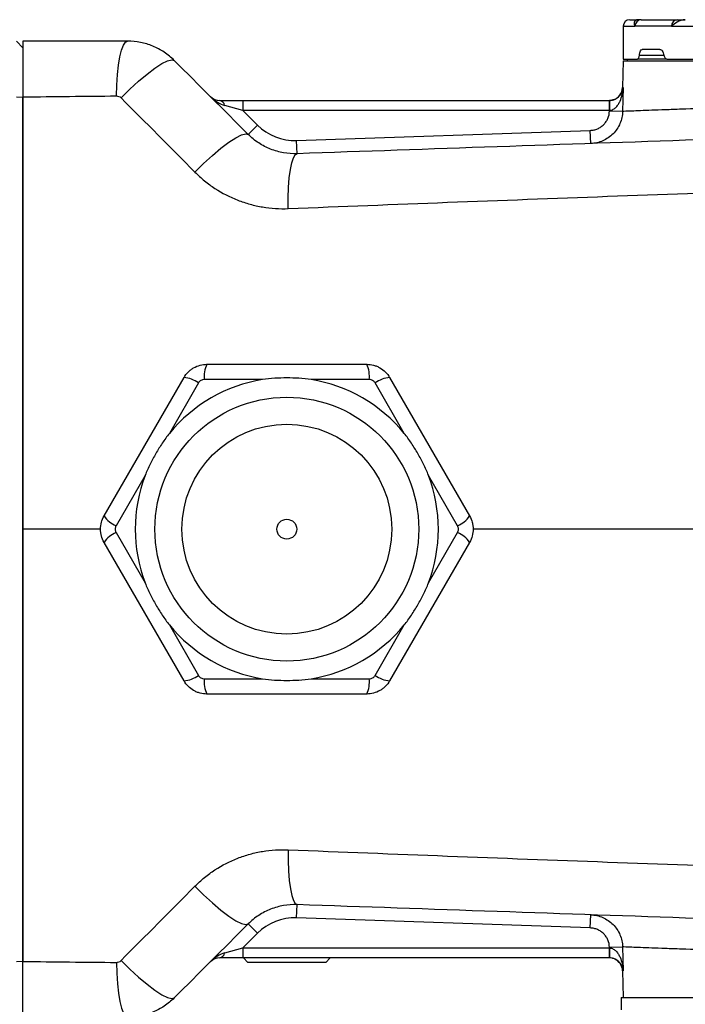
# Model space of a CAD drawing. Units: inches. Extents: x -13.8 to 43.3, y -11.1 to 22.7.
# Drawn here: x 20.9 to 24.9, y 16.4 to 22.3 of the extents above; entities that cross this region are included whole.
import ezdxf

# ---------------------------------------------------------------- set-up
doc = ezdxf.new("R2010")
doc.units = ezdxf.units.IN
doc.header["$MEASUREMENT"] = 0

msp = doc.modelspace()

# ---------------------------------------------------------------- linework, layer by layer
at = {"color": 7, "linetype": 'Continuous', "lineweight": 25}
for p, q in [((24.5862, 22.2989), (24.6338, 22.2989)), ((24.655, 22.2989), (24.87, 22.2989)), ((24.5468, 22.2595), (24.5468, 22.0626)), ((24.5468, 22.2595), (24.617, 22.2595)), ((24.836, 22.2595), (24.617, 22.2595)), ((24.836, 22.2595), (28.7988, 22.2595)), ((20.9247, 22.1709), (20.9641, 22.1315)), ((20.9641, 22.1315), (20.9641, 21.8359)), ((24.7655, 22.1217), (24.66, 22.1217)), ((24.5468, 22.0528), (24.5428, 21.8933)), ((24.5468, 22.0626), (24.6327, 22.0626)), ((24.5468, 22.0528), (28.7988, 22.0528)), ((24.5724, 22.0528), (24.5724, 22.0626)), ((24.651, 22.0626), (24.6327, 22.0626)), ((24.6432, 22.0863), (24.7901, 22.0863)), ((24.8072, 22.0626), (24.651, 22.0626)), ((24.8072, 22.0626), (28.7988, 22.0626)), ((24.5428, 21.8933), (24.5469, 21.8933)), ((24.5469, 21.8933), (24.5434, 21.7513)), ((20.9247, 21.8384), (20.9641, 21.8359)), ((20.9641, 21.8359), (20.9641, 16.6791)), ((22.1385, 21.8166), (22.2762, 21.8166)), ((22.2762, 21.8166), (22.2762, 21.7575)), ((22.2762, 21.8166), (24.4641, 21.8166)), ((24.4641, 21.8166), (24.4641, 21.7575)), ((24.4649, 21.7575), (24.4646, 21.8166)), ((22.2762, 21.7575), (22.168, 21.787)), ((22.2762, 21.7575), (22.364, 21.6697)), ((24.4641, 21.7575), (22.2762, 21.7575)), ((24.4648, 21.7532), (24.4649, 21.7575)), ((24.5434, 21.7513), (24.4648, 21.7532)), ((22.3084, 21.6141), (22.364, 21.6697)), ((22.5976, 21.5777), (24.3506, 21.6381)), ((24.3533, 21.5594), (24.3506, 21.6381)), ((22.6003, 21.499), (22.5976, 21.5777)), ((22.0616, 20.2418), (23.0162, 20.2418)), ((21.4479, 19.3363), (21.9252, 20.163)), ((23.1526, 20.163), (23.63, 19.3363)), ((22.0117, 20.1302), (21.838, 19.8294)), ((22.3941, 20.1504), (22.0468, 20.1504)), ((23.031, 20.1504), (22.6837, 20.1504)), ((23.2398, 19.8294), (23.0662, 20.1302)), ((21.6932, 19.5786), (21.5196, 19.2778)), ((23.5583, 19.2778), (23.3846, 19.5786)), ((21.429, 19.2575), (20.9641, 19.2575)), ((21.5196, 19.2372), (21.6932, 18.9364)), ((23.3846, 18.9364), (23.5583, 19.2372)), ((21.9252, 18.352), (21.4479, 19.1788)), ((23.63, 19.1788), (23.1526, 18.352)), ((21.838, 18.6857), (22.0117, 18.3849)), ((23.0662, 18.3849), (23.2398, 18.6857)), ((22.0468, 18.3646), (22.3941, 18.3646)), ((22.6837, 18.3646), (23.031, 18.3646)), ((23.0162, 18.2733), (22.0616, 18.2733)), ((22.5976, 16.9374), (22.6003, 17.0161)), ((24.3506, 16.8769), (22.5976, 16.9374)), ((24.3506, 16.8769), (24.3533, 16.9556)), ((22.364, 16.8453), (22.3084, 16.901)), ((22.364, 16.8453), (22.2762, 16.7575)), ((22.168, 16.728), (22.2762, 16.7575)), ((22.2762, 16.7575), (22.2762, 16.6985)), ((22.2762, 16.7575), (24.4641, 16.7575)), ((24.4641, 16.7575), (24.4641, 16.6985)), ((24.4646, 16.6985), (24.4649, 16.7575)), ((24.4648, 16.7618), (24.5434, 16.7638)), ((24.4649, 16.7575), (24.4648, 16.7618)), ((24.5434, 16.7638), (24.5469, 16.6217)), ((22.2762, 16.6985), (22.1385, 16.6985)), ((23.0507, 16.6985), (22.2762, 16.6985)), ((22.2799, 16.6985), (22.3058, 16.6709)), ((22.772, 16.6709), (22.7979, 16.6985)), ((24.4641, 16.6985), (23.0507, 16.6985)), ((20.9247, 16.6767), (20.9641, 16.6791)), ((20.9641, 16.3835), (20.9641, 16.6791)), ((22.5389, 16.6709), (22.3058, 16.6709)), ((22.772, 16.6709), (22.5389, 16.6709)), ((24.5428, 16.6217), (24.5468, 16.4622)), ((24.5469, 16.6217), (24.5428, 16.6217)), ((24.5353, 16.4622), (24.5353, 16.3872)), ((24.5353, 16.4622), (26.6728, 16.4622))]:
    msp.add_line(p, q, dxfattribs=at)
at = {"color": 7, "linetype": 'Continuous', "lineweight": 25, "flags": 128}
for points in [[(21.5215, 21.8439), (21.5236, 21.909), (21.528, 21.9709), (21.5345, 22.0274), (21.5428, 22.0766), (21.5528, 22.1168), (21.5639, 22.1465), (21.576, 22.1647), (21.5884, 22.1709)], [(21.5494, 21.8325), (21.6012, 21.8838), (21.6536, 21.9318), (21.7045, 21.9744), (21.7516, 22.0098), (21.793, 22.0366), (21.8269, 22.0535), (21.8518, 22.06), (21.8668, 22.0556)], [(21.9903, 21.3894), (22.0422, 21.4409), (22.0948, 21.4891), (22.1457, 21.5319), (22.193, 21.5676), (22.2345, 21.5946), (22.2684, 21.6118), (22.2934, 21.6183), (22.3084, 21.6141)], [(22.5478, 21.1713), (22.5476, 21.2362), (22.5497, 21.298), (22.5539, 21.3545), (22.5602, 21.4037), (22.5683, 21.444), (22.5779, 21.4739), (22.5887, 21.4924), (22.6003, 21.499)], [(22.5478, 17.3437), (22.5476, 17.2788), (22.5497, 17.217), (22.5539, 17.1606), (22.5602, 17.1113), (22.5683, 17.0711), (22.5779, 17.0411), (22.5887, 17.0226), (22.6003, 17.0161)], [(21.9903, 17.1257), (22.0422, 17.0742), (22.0948, 17.026), (22.1457, 16.9831), (22.193, 16.9474), (22.2345, 16.9204), (22.2684, 16.9033), (22.2934, 16.8967), (22.3084, 16.901)], [(21.5215, 16.6712), (21.5236, 16.6061), (21.528, 16.5442), (21.5345, 16.4876), (21.5428, 16.4384), (21.5528, 16.3983), (21.5639, 16.3686), (21.576, 16.3503), (21.5884, 16.3441)], [(21.5494, 16.6825), (21.6012, 16.6312), (21.6536, 16.5832), (21.7045, 16.5406), (21.7516, 16.5052), (21.793, 16.4784), (21.8269, 16.4615), (21.8518, 16.4551), (21.8668, 16.4594)]]:
    msp.add_lwpolyline(points, dxfattribs=at)
at = {"color": 7, "linetype": 'Continuous', "lineweight": 25}
for radius in [0.7874, 0.6263, 0.0591]:
    msp.add_circle((22.5389, 19.2575), radius, dxfattribs=at)
for centre, radius, start, end in [((24.5862, 22.2595), 0.0394, 90, 180), ((24.6557, 22.2601), 0.0387, 90.97772, 180.94544), ((24.8729, 22.262), 0.037, 94.47967, 183.86923), ((24.4641, 21.8953), 0.0787, 287.83584, 358.5677), ((22.1385, 21.8953), 0.0787, 225, 270), ((22.132, 21.7806), 0.0365, 10.14306, 79.85694), ((24.4641, 21.8953), 0.0787, 270, 270.35366), ((24.4641, 21.8953), 0.1378, 270, 270.35366), ((22.5867, 21.8924), 0.315, 225, 271.97493), ((22.2205, 20.1692), 0.1747, 155.46566, 186.16858), ((22.8573, 20.1692), 0.1747, 353.83142, 24.53434), ((21.9085, 19.9891), 0.1747, 53.83142, 84.53434), ((23.1693, 19.9891), 0.1747, 95.46566, 126.16858), ((22.5389, 19.2575), 0.9046, 99.21013, 140.78987), ((22.5389, 19.2575), 0.9046, 39.21013, 80.78987), ((22.5389, 19.2575), 0.9046, 159.21013, 200.78987), ((22.5389, 19.2575), 0.9046, 339.21013, 20.78987), ((21.5902, 19.4376), 0.1747, 215.46566, 246.16858), ((23.4877, 19.4376), 0.1747, 293.83142, 324.53434), ((21.5902, 19.0774), 0.1747, 113.83142, 144.53434), ((23.4877, 19.0774), 0.1747, 35.46566, 66.16858), ((22.5389, 19.2575), 0.9046, 219.21013, 260.78987), ((22.5389, 19.2575), 0.9046, 279.21013, 320.78987), ((21.9085, 18.5259), 0.1747, 275.46566, 306.16858), ((22.2205, 18.3458), 0.1747, 173.83142, 204.53434), ((22.8573, 18.3458), 0.1747, 335.46566, 6.16858), ((23.1693, 18.5259), 0.1747, 233.83142, 264.53434), ((22.5867, 16.6226), 0.315, 88.02507, 135), ((24.4641, 16.6197), 0.1378, 89.64634, 90), ((22.1385, 16.6197), 0.0787, 90, 135), ((22.132, 16.7344), 0.0365, 280.14306, 349.85694), ((24.4641, 16.6197), 0.0787, 89.64634, 90), ((24.4641, 16.6197), 0.0787, 1.4323, 64.84986)]:
    msp.add_arc(centre, radius, start, end, dxfattribs=at)
for centre, major_axis, start_param, end_param in [((22.1385, 21.8953), (0.0974, -0.0974), 4.712389, 5.497787), ((22.1385, 16.6197), (0.0974, 0.0974), 0.785398, 1.570796)]:
    msp.add_ellipse(centre, major_axis=major_axis, ratio=0.571429, start_param=start_param, end_param=end_param, dxfattribs=at)
for points, knots in [([(24.6338, 22.2989), (24.6305, 22.2989), (24.6278, 22.2983), (24.6231, 22.2966), (24.6211, 22.2953), (24.6162, 22.2912), (24.6143, 22.2877), (24.6112, 22.2765), (24.6127, 22.2679), (24.617, 22.2595)], [0, 0, 0, 0, 0.125, 0.125, 0.25, 0.25, 0.5, 0.5, 1, 1, 1, 1]), ([(24.9176, 22.2989), (24.9129, 22.2989), (24.9083, 22.2983), (24.8994, 22.2966), (24.8951, 22.2953), (24.8828, 22.2912), (24.8754, 22.2877), (24.8553, 22.2765), (24.8444, 22.2679), (24.836, 22.2595)], [0, 0, 0, 0, 0.125, 0.125, 0.25, 0.25, 0.5, 0.5, 1, 1, 1, 1]), ([(21.5884, 22.1709), (21.4843, 22.1709), (21.3802, 22.1709), (21.172, 22.1709), (21.0681, 22.1709), (20.9641, 22.1709)], [0, 0, 0, 0, 0.5, 0.5, 1, 1, 1, 1]), ([(20.9641, 22.1709), (20.9641, 22.1709), (20.9641, 22.1688), (20.9641, 22.1627), (20.9641, 22.1602), (20.9641, 22.154), (20.9641, 22.1504), (20.9641, 22.1382), (20.9641, 22.1283), (20.9641, 22.1106), (20.9641, 22.1043), (20.9641, 22.0907), (20.9641, 22.0834), (20.9641, 22.0606), (20.9641, 22.044), (20.9641, 22.008), (20.9641, 21.9884), (20.9641, 21.9479), (20.9641, 21.9269), (20.9641, 21.8941), (20.9641, 21.883), (20.9641, 21.8606), (20.9641, 21.8493), (20.9641, 21.8379)], [0, 0, 0, 0, 0.125, 0.125, 0.1875, 0.1875, 0.25, 0.25, 0.375, 0.375, 0.4375, 0.4375, 0.5, 0.5, 0.625, 0.625, 0.75, 0.75, 0.875, 0.875, 0.9375, 0.9375, 1, 1, 1, 1]), ([(21.8668, 22.0556), (21.8484, 22.074), (21.8282, 22.0905), (21.7855, 22.119), (21.7629, 22.1311), (21.7271, 22.1459), (21.7148, 22.1503), (21.6901, 22.1578), (21.6777, 22.1609), (21.64, 22.1684), (21.6144, 22.1709), (21.5884, 22.1709)], [0, 0, 0, 0, 0.25, 0.25, 0.5, 0.5, 0.625, 0.625, 0.75, 0.75, 1, 1, 1, 1]), ([(24.6432, 22.0863), (24.6439, 22.0915), (24.6448, 22.0964), (24.647, 22.1051), (24.6483, 22.1089), (24.6528, 22.1183), (24.6563, 22.1217), (24.66, 22.1217)], [0, 0, 0, 0, 0.25, 0.25, 0.5, 0.5, 1, 1, 1, 1]), ([(24.7655, 22.1217), (24.768, 22.1217), (24.7705, 22.1209), (24.7755, 22.1176), (24.7778, 22.1152), (24.7822, 22.109), (24.7842, 22.1051), (24.7876, 22.0964), (24.789, 22.0915), (24.7901, 22.0863)], [0, 0, 0, 0, 0.25, 0.25, 0.5, 0.5, 0.75, 0.75, 1, 1, 1, 1]), ([(24.6327, 22.0626), (24.6349, 22.0626), (24.637, 22.0649), (24.6407, 22.0732), (24.6423, 22.0792), (24.6432, 22.0863)], [0, 0, 0, 0, 0.5, 0.5, 1, 1, 1, 1]), ([(24.7901, 22.0863), (24.7915, 22.0792), (24.7939, 22.0732), (24.7999, 22.0649), (24.8035, 22.0626), (24.8072, 22.0626)], [0, 0, 0, 0, 0.5, 0.5, 1, 1, 1, 1]), ([(24.4649, 21.7575), (24.4689, 21.7576), (24.4728, 21.7583), (24.4802, 21.7604), (24.4839, 21.762), (24.494, 21.7674), (24.4997, 21.7722), (24.5099, 21.7827), (24.5142, 21.7884), (24.5219, 21.8004), (24.5252, 21.8067), (24.5339, 21.8258), (24.5381, 21.839), (24.5442, 21.866), (24.5461, 21.8797), (24.5469, 21.8933)], [0, 0, 0, 0, 0.0625, 0.0625, 0.125, 0.125, 0.25, 0.25, 0.375, 0.375, 0.5, 0.5, 0.75, 0.75, 1, 1, 1, 1]), ([(24.5069, 21.8298), (24.513, 21.8343), (24.5304, 21.8472), (24.5414, 21.8694), (24.546, 21.8862), (24.5469, 21.8933), (24.5469, 21.8933)], [0, 0, 0, 0, 0.240491, 0.685401, 0.99654, 1, 1, 1, 1]), ([(20.9641, 19.2575), (20.9641, 19.2575), (20.9641, 19.2575), (20.9641, 19.2575), (20.9641, 19.4025), (20.9641, 19.6632), (20.9641, 20.0595), (20.9641, 20.4079), (20.9641, 20.722), (20.9641, 20.9988), (20.9641, 21.2012), (20.9641, 21.3905), (20.9641, 21.5816), (20.9641, 21.742), (20.9641, 21.8338), (20.9641, 21.8379)], [0.7028016, 0.7028016, 0.7028016, 0.7028016, 0.7028016, 0.7028016, 0.7028016, 0.7265112, 0.7443214, 0.7641781, 0.7799901, 0.7930138, 0.8079045, 0.8127971, 0.82444, 0.840295, 0.8410361, 0.8410361, 0.8410361, 0.8410361]), ([(21.5215, 21.8439), (21.5267, 21.8439), (21.5318, 21.843), (21.5414, 21.8391), (21.5457, 21.8362), (21.5494, 21.8325)], [0, 0, 0, 0, 0.5, 0.5, 1, 1, 1, 1]), ([(24.4646, 21.8166), (24.4695, 21.8169), (24.4768, 21.8173), (24.4904, 21.8207), (24.5008, 21.8246), (24.5058, 21.8289), (24.5069, 21.8298)], [0, 0, 0, 0, 0.285366, 0.420476, 0.880297, 1, 1, 1, 1]), ([(24.4929, 21.8227), (24.4905, 21.8215), (24.4865, 21.8196), (24.4767, 21.8174), (24.4695, 21.8169), (24.4646, 21.8166)], [0, 0, 0, 0, 0.311799, 0.532937, 1, 1, 1, 1]), ([(24.3506, 21.6381), (24.3581, 21.6384), (24.3655, 21.6393), (24.3799, 21.6426), (24.3871, 21.645), (24.4007, 21.6509), (24.4072, 21.6545), (24.4195, 21.6629), (24.4253, 21.6677), (24.4358, 21.6783), (24.4405, 21.684), (24.4488, 21.6963), (24.4524, 21.7029), (24.4612, 21.7234), (24.4644, 21.7382), (24.4648, 21.7532)], [0, 0, 0, 0, 0.125, 0.125, 0.25, 0.25, 0.375, 0.375, 0.5, 0.5, 0.625, 0.625, 0.75, 0.75, 1, 1, 1, 1]), ([(24.5434, 21.7513), (24.5431, 21.7388), (24.5416, 21.7263), (24.5362, 21.702), (24.5325, 21.6902), (24.5228, 21.6675), (24.5168, 21.6564), (24.5029, 21.6359), (24.4951, 21.6264), (24.4777, 21.6088), (24.468, 21.6007), (24.4476, 21.5868), (24.4368, 21.5808), (24.414, 21.5708), (24.4021, 21.5669), (24.3781, 21.5615), (24.3658, 21.5599), (24.3533, 21.5594)], [0, 0, 0, 0, 0.125, 0.125, 0.25, 0.25, 0.375, 0.375, 0.5, 0.5, 0.625, 0.625, 0.75, 0.75, 0.875, 0.875, 1, 1, 1, 1]), ([(25.1289, 21.7733), (25.0424, 21.7701), (24.9646, 21.7671), (24.878, 21.7639), (24.8612, 21.7632), (24.8291, 21.762), (24.8136, 21.7614), (24.7692, 21.7598), (24.7148, 21.7577), (24.6703, 21.756), (24.6308, 21.7545), (24.6135, 21.7539), (24.5694, 21.7522), (24.5511, 21.7515), (24.5434, 21.7513)], [0, 0, 0, 0, 0.25, 0.25, 0.3125, 0.3125, 0.375, 0.375, 0.5, 0.625, 0.625, 0.75, 0.75, 1, 1, 1, 1]), ([(22.6003, 21.499), (22.573, 21.498), (22.5461, 21.4999), (22.5066, 21.5068), (22.4935, 21.5097), (22.4676, 21.517), (22.4548, 21.5213), (22.4174, 21.536), (22.3937, 21.5483), (22.3601, 21.5703), (22.3491, 21.5783), (22.3281, 21.5953), (22.318, 21.6044), (22.3084, 21.6141)], [0, 0, 0, 0, 0.25, 0.25, 0.375, 0.375, 0.5, 0.5, 0.75, 0.75, 0.875, 0.875, 1, 1, 1, 1]), ([(21.9903, 21.3894), (22.0086, 21.371), (22.0278, 21.3536), (22.0679, 21.321), (22.0888, 21.3057), (22.1531, 21.2637), (22.1985, 21.2404), (22.2701, 21.2124), (22.2947, 21.2043), (22.3443, 21.1906), (22.3693, 21.1851), (22.4448, 21.1725), (22.4959, 21.1692), (22.5478, 21.1713)], [0, 0, 0, 0, 0.125, 0.125, 0.25, 0.25, 0.5, 0.5, 0.625, 0.625, 0.75, 0.75, 1, 1, 1, 1]), ([(22.5478, 21.1713), (23.1808, 21.1967), (23.8159, 21.2211), (25.0896, 21.2677), (25.7284, 21.2899), (26.3686, 21.3107)], [0, 0, 0, 0, 0.5, 0.5, 1, 1, 1, 1]), ([(21.9252, 20.163), (21.9321, 20.1751), (21.9405, 20.1859), (21.9551, 20.2005), (21.9603, 20.2051), (21.9712, 20.2135), (21.9769, 20.2173), (21.9947, 20.2275), (22.0077, 20.2329), (22.0341, 20.24), (22.0477, 20.2418), (22.0616, 20.2418)], [0, 0, 0, 0, 0.25, 0.25, 0.375, 0.375, 0.5, 0.5, 0.75, 0.75, 1, 1, 1, 1]), ([(23.0162, 20.2418), (23.0301, 20.2418), (23.0437, 20.24), (23.0636, 20.2346), (23.0702, 20.2324), (23.083, 20.2271), (23.0891, 20.2241), (23.1069, 20.2138), (23.118, 20.2052), (23.1374, 20.1859), (23.1457, 20.1751), (23.1526, 20.163)], [0, 0, 0, 0, 0.25, 0.25, 0.375, 0.375, 0.5, 0.5, 0.75, 0.75, 1, 1, 1, 1]), ([(22.0468, 20.1504), (22.0433, 20.1504), (22.0398, 20.15), (22.0329, 20.1482), (22.0296, 20.1468), (22.0204, 20.1415), (22.0152, 20.1363), (22.0117, 20.1302)], [0, 0, 0, 0, 0.25, 0.25, 0.5, 0.5, 1, 1, 1, 1]), ([(22.6837, 20.1504), (22.6596, 20.1543), (22.6355, 20.1566), (22.5873, 20.1596), (22.5632, 20.1603), (22.5149, 20.1603), (22.4907, 20.1596), (22.4423, 20.1566), (22.4181, 20.1543), (22.3941, 20.1504)], [0, 0, 0, 0, 0.25, 0.25, 0.5, 0.5, 0.75, 0.75, 1, 1, 1, 1]), ([(23.0662, 20.1302), (23.0644, 20.1332), (23.0622, 20.136), (23.0572, 20.141), (23.0544, 20.1432), (23.0452, 20.1485), (23.0381, 20.1504), (23.031, 20.1504)], [0, 0, 0, 0, 0.25, 0.25, 0.5, 0.5, 1, 1, 1, 1]), ([(21.838, 19.8294), (21.8226, 19.8105), (21.8086, 19.7907), (21.7819, 19.7505), (21.7693, 19.7299), (21.7451, 19.6881), (21.7336, 19.6668), (21.712, 19.6234), (21.7018, 19.6013), (21.6932, 19.5786)], [0, 0, 0, 0, 0.25, 0.25, 0.5, 0.5, 0.75, 0.75, 1, 1, 1, 1]), ([(23.3846, 19.5786), (23.376, 19.6014), (23.3658, 19.6234), (23.3443, 19.6666), (23.3328, 19.6879), (23.3087, 19.7297), (23.296, 19.7503), (23.2692, 19.7907), (23.2552, 19.8105), (23.2398, 19.8294)], [0, 0, 0, 0, 0.25, 0.25, 0.5, 0.5, 0.75, 0.75, 1, 1, 1, 1]), ([(21.4479, 19.1788), (21.4409, 19.1908), (21.4357, 19.2035), (21.4303, 19.2234), (21.429, 19.2302), (21.4272, 19.2439), (21.4268, 19.2507), (21.4268, 19.2713), (21.4286, 19.2852), (21.4357, 19.3116), (21.4409, 19.3242), (21.4479, 19.3363)], [0, 0, 0, 0, 0.25, 0.25, 0.375, 0.375, 0.5, 0.5, 0.75, 0.75, 1, 1, 1, 1]), ([(23.63, 19.3363), (23.6369, 19.3242), (23.6421, 19.3116), (23.6475, 19.2917), (23.6488, 19.2848), (23.6506, 19.2712), (23.6511, 19.2643), (23.6511, 19.2438), (23.6492, 19.2299), (23.6421, 19.2034), (23.6369, 19.1908), (23.63, 19.1788)], [0, 0, 0, 0, 0.25, 0.25, 0.375, 0.375, 0.5, 0.5, 0.75, 0.75, 1, 1, 1, 1]), ([(20.9641, 16.6771), (20.9641, 16.7201), (20.9641, 16.806), (20.9641, 16.9349), (20.9641, 17.0638), (20.9641, 17.1927), (20.9641, 17.3217), (20.9641, 17.4506), (20.9641, 17.5796), (20.9641, 17.7086), (20.9641, 17.8376), (20.9641, 17.9666), (20.9641, 18.0956), (20.9641, 18.2247), (20.9641, 18.3537), (20.9641, 18.4828), (20.9641, 18.6119), (20.9641, 18.741), (20.9641, 18.8701), (20.9641, 18.9992), (20.9641, 19.1284), (20.9641, 19.2145), (20.9641, 19.2575)], [0, 0, 0, 0, 0.050008, 0.100012, 0.150013, 0.200011, 0.250007, 0.300001, 0.349994, 0.399986, 0.449978, 0.499969, 0.549962, 0.599955, 0.649951, 0.699948, 0.749947, 0.79995, 0.849956, 0.899966, 0.949981, 1, 1, 1, 1]), ([(21.5196, 19.2778), (21.5178, 19.2747), (21.5164, 19.2715), (21.5146, 19.2646), (21.5141, 19.2611), (21.5141, 19.2505), (21.516, 19.2434), (21.5196, 19.2372)], [0, 0, 0, 0, 0.25, 0.25, 0.5, 0.5, 1, 1, 1, 1]), ([(23.5583, 19.2372), (23.56, 19.2403), (23.5614, 19.2436), (23.5632, 19.2504), (23.5637, 19.254), (23.5637, 19.2646), (23.5618, 19.2717), (23.5583, 19.2778)], [0, 0, 0, 0, 0.25, 0.25, 0.5, 0.5, 1, 1, 1, 1]), ([(28.8259, 19.2575), (28.5377, 19.2575), (27.9615, 19.2575), (27.098, 19.2575), (26.2354, 19.2575), (25.3508, 19.2575), (24.488, 19.2575), (23.9143, 19.2575), (23.6489, 19.2575)], [0, 0, 0, 0, 0.166079, 0.332159, 0.49856, 0.664961, 0.845016, 1, 1, 1, 1]), ([(21.6932, 18.9364), (21.7019, 18.9137), (21.712, 18.8917), (21.7335, 18.8484), (21.745, 18.8272), (21.7691, 18.7853), (21.7818, 18.7647), (21.8086, 18.7243), (21.8226, 18.7045), (21.838, 18.6857)], [0, 0, 0, 0, 0.25, 0.25, 0.5, 0.5, 0.75, 0.75, 1, 1, 1, 1]), ([(23.2398, 18.6857), (23.2552, 18.7045), (23.2692, 18.7243), (23.2959, 18.7646), (23.3086, 18.7851), (23.3327, 18.827), (23.3442, 18.8482), (23.3658, 18.8916), (23.376, 18.9137), (23.3846, 18.9364)], [0, 0, 0, 0, 0.25, 0.25, 0.5, 0.5, 0.75, 0.75, 1, 1, 1, 1]), ([(22.0616, 18.2733), (22.0477, 18.2733), (22.0341, 18.2751), (22.0142, 18.2804), (22.0076, 18.2827), (21.9949, 18.2879), (21.9887, 18.291), (21.9709, 18.3012), (21.9598, 18.3098), (21.9405, 18.3292), (21.9321, 18.34), (21.9252, 18.352)], [0, 0, 0, 0, 0.25, 0.25, 0.375, 0.375, 0.5, 0.5, 0.75, 0.75, 1, 1, 1, 1]), ([(22.0117, 18.3849), (22.0134, 18.3818), (22.0156, 18.379), (22.0206, 18.374), (22.0234, 18.3718), (22.0326, 18.3665), (22.0397, 18.3646), (22.0468, 18.3646)], [0, 0, 0, 0, 0.25, 0.25, 0.5, 0.5, 1, 1, 1, 1]), ([(22.3941, 18.3646), (22.4182, 18.3607), (22.4423, 18.3585), (22.4905, 18.3555), (22.5146, 18.3548), (22.5629, 18.3548), (22.5871, 18.3555), (22.6355, 18.3585), (22.6597, 18.3607), (22.6837, 18.3646)], [0, 0, 0, 0, 0.25, 0.25, 0.5, 0.5, 0.75, 0.75, 1, 1, 1, 1]), ([(23.1526, 18.352), (23.1457, 18.34), (23.1373, 18.3291), (23.1228, 18.3145), (23.1175, 18.3099), (23.1066, 18.3016), (23.1009, 18.2978), (23.0831, 18.2875), (23.0701, 18.2821), (23.0437, 18.2751), (23.0301, 18.2733), (23.0162, 18.2733)], [0, 0, 0, 0, 0.25, 0.25, 0.375, 0.375, 0.5, 0.5, 0.75, 0.75, 1, 1, 1, 1]), ([(23.031, 18.3646), (23.0346, 18.3646), (23.0381, 18.365), (23.0449, 18.3669), (23.0482, 18.3683), (23.0574, 18.3735), (23.0626, 18.3787), (23.0662, 18.3849)], [0, 0, 0, 0, 0.25, 0.25, 0.5, 0.5, 1, 1, 1, 1]), ([(21.9903, 17.1257), (22.0086, 17.144), (22.0278, 17.1614), (22.0679, 17.194), (22.0888, 17.2093), (22.1531, 17.2513), (22.1985, 17.2746), (22.2701, 17.3026), (22.2947, 17.3108), (22.3443, 17.3244), (22.3693, 17.3299), (22.4448, 17.3425), (22.4959, 17.3458), (22.5478, 17.3437)], [0, 0, 0, 0, 0.125, 0.125, 0.25, 0.25, 0.5, 0.5, 0.625, 0.625, 0.75, 0.75, 1, 1, 1, 1]), ([(22.5478, 17.3437), (23.1808, 17.3184), (23.8159, 17.2939), (25.0896, 17.2473), (25.7284, 17.2252), (26.3686, 17.2043)], [0, 0, 0, 0, 0.5, 0.5, 1, 1, 1, 1]), ([(22.6003, 17.0161), (22.573, 17.017), (22.5461, 17.0151), (22.5066, 17.0083), (22.4935, 17.0053), (22.4676, 16.9981), (22.4548, 16.9938), (22.4174, 16.979), (22.3937, 16.9668), (22.3601, 16.9448), (22.3491, 16.9368), (22.3281, 16.9197), (22.318, 16.9106), (22.3084, 16.901)], [0, 0, 0, 0, 0.25, 0.25, 0.375, 0.375, 0.5, 0.5, 0.75, 0.75, 0.875, 0.875, 1, 1, 1, 1]), ([(24.3533, 16.9556), (24.3658, 16.9552), (24.3781, 16.9536), (24.4021, 16.9481), (24.414, 16.9442), (24.4368, 16.9343), (24.4476, 16.9283), (24.468, 16.9143), (24.4777, 16.9063), (24.4951, 16.8887), (24.5029, 16.8791), (24.5168, 16.8586), (24.5228, 16.8475), (24.5325, 16.8248), (24.5362, 16.8131), (24.5416, 16.7887), (24.5431, 16.7763), (24.5434, 16.7638)], [0, 0, 0, 0, 0.125, 0.125, 0.25, 0.25, 0.375, 0.375, 0.5, 0.5, 0.625, 0.625, 0.75, 0.75, 0.875, 0.875, 1, 1, 1, 1]), ([(24.4648, 16.7618), (24.4644, 16.7768), (24.4612, 16.7916), (24.4524, 16.8121), (24.4488, 16.8187), (24.4405, 16.8311), (24.4358, 16.8368), (24.4253, 16.8473), (24.4195, 16.8522), (24.4072, 16.8605), (24.4007, 16.8641), (24.3871, 16.8701), (24.3799, 16.8724), (24.3655, 16.8757), (24.3581, 16.8767), (24.3506, 16.8769)], [0, 0, 0, 0, 0.25, 0.25, 0.375, 0.375, 0.5, 0.5, 0.625, 0.625, 0.75, 0.75, 0.875, 0.875, 1, 1, 1, 1]), ([(24.4649, 16.7575), (24.4689, 16.7574), (24.4728, 16.7568), (24.4802, 16.7546), (24.4839, 16.7531), (24.494, 16.7476), (24.4997, 16.7429), (24.5099, 16.7323), (24.5142, 16.7266), (24.5219, 16.7146), (24.5252, 16.7084), (24.5339, 16.6892), (24.5381, 16.676), (24.5442, 16.6491), (24.5461, 16.6354), (24.5469, 16.6217)], [0, 0, 0, 0, 0.0625, 0.0625, 0.125, 0.125, 0.25, 0.25, 0.375, 0.375, 0.5, 0.5, 0.75, 0.75, 1, 1, 1, 1]), ([(25.1289, 16.7417), (25.0424, 16.745), (24.9646, 16.7479), (24.878, 16.7512), (24.8612, 16.7518), (24.8291, 16.753), (24.8136, 16.7536), (24.7692, 16.7553), (24.7148, 16.7573), (24.6703, 16.759), (24.6308, 16.7605), (24.6135, 16.7611), (24.5694, 16.7628), (24.5511, 16.7635), (24.5434, 16.7638)], [0, 0, 0, 0, 0.25, 0.25, 0.3125, 0.3125, 0.375, 0.375, 0.5, 0.625, 0.625, 0.75, 0.75, 1, 1, 1, 1]), ([(24.5038, 16.6877), (24.5037, 16.6878), (24.4995, 16.6912), (24.4904, 16.6943), (24.4768, 16.6977), (24.4695, 16.6982), (24.4646, 16.6985)], [0, 0, 0, 0, 0.007048, 0.525715, 0.678115, 1, 1, 1, 1]), ([(20.9641, 16.3441), (20.9641, 16.3441), (20.9641, 16.3462), (20.9641, 16.3523), (20.9641, 16.3549), (20.9641, 16.361), (20.9641, 16.3646), (20.9641, 16.3768), (20.9641, 16.3868), (20.9641, 16.4044), (20.9641, 16.4108), (20.9641, 16.4244), (20.9641, 16.4317), (20.9641, 16.4545), (20.9641, 16.4711), (20.9641, 16.5071), (20.9641, 16.5267), (20.9641, 16.5671), (20.9641, 16.5881), (20.9641, 16.6209), (20.9641, 16.6321), (20.9641, 16.6545), (20.9641, 16.6657), (20.9641, 16.6771)], [0, 0, 0, 0, 0.125, 0.125, 0.1875, 0.1875, 0.25, 0.25, 0.375, 0.375, 0.4375, 0.4375, 0.5, 0.5, 0.625, 0.625, 0.75, 0.75, 0.875, 0.875, 0.9375, 0.9375, 1, 1, 1, 1]), ([(21.5215, 16.6712), (21.5267, 16.6711), (21.5318, 16.6721), (21.5414, 16.676), (21.5457, 16.6788), (21.5494, 16.6825)], [0, 0, 0, 0, 0.5, 0.5, 1, 1, 1, 1]), ([(24.5469, 16.6217), (24.5469, 16.6218), (24.546, 16.6288), (24.5415, 16.6457), (24.5297, 16.6688), (24.511, 16.6824), (24.5038, 16.6877)], [0, 0, 0, 0, 0.003316, 0.301511, 0.727912, 1, 1, 1, 1]), ([(21.8668, 16.4594), (21.8484, 16.4411), (21.8282, 16.4245), (21.7855, 16.396), (21.7629, 16.384), (21.7271, 16.3691), (21.7148, 16.3648), (21.6901, 16.3573), (21.6777, 16.3542), (21.64, 16.3467), (21.6144, 16.3441), (21.5884, 16.3441)], [0, 0, 0, 0, 0.25, 0.25, 0.5, 0.5, 0.625, 0.625, 0.75, 0.75, 1, 1, 1, 1])]:
    msp.add_open_spline(points, degree=3, knots=knots, dxfattribs=at)
for points in [[(24.655, 22.2989), (24.6473, 22.2989), (24.6402, 22.2989), (24.6338, 22.2989)], [(24.87, 22.2989), (24.8853, 22.2989), (24.9012, 22.2989), (24.9176, 22.2989)], [(22.3084, 21.6141), (22.1611, 21.7613), (22.014, 21.9084), (21.8668, 22.0556)], [(20.9641, 21.8379), (21.1497, 21.8401), (21.3355, 21.8421), (21.5215, 21.8439)], [(21.5494, 21.8325), (21.6964, 21.6848), (21.8433, 21.5371), (21.9903, 21.3894)], [(24.9932, 21.5815), (24.1927, 21.5539), (23.395, 21.5264), (22.6003, 21.499)], [(21.5494, 16.6825), (21.6964, 16.8302), (21.8433, 16.9779), (21.9903, 17.1257)], [(24.9932, 16.9335), (24.1927, 16.9611), (23.395, 16.9887), (22.6003, 17.0161)], [(22.3084, 16.901), (22.1611, 16.7538), (22.014, 16.6066), (21.8668, 16.4594)], [(20.9641, 16.6771), (21.1497, 16.675), (21.3355, 16.673), (21.5215, 16.6712)]]:
    msp.add_open_spline(points, degree=3, dxfattribs=at)

doc.saveas('drawing.dxf')
